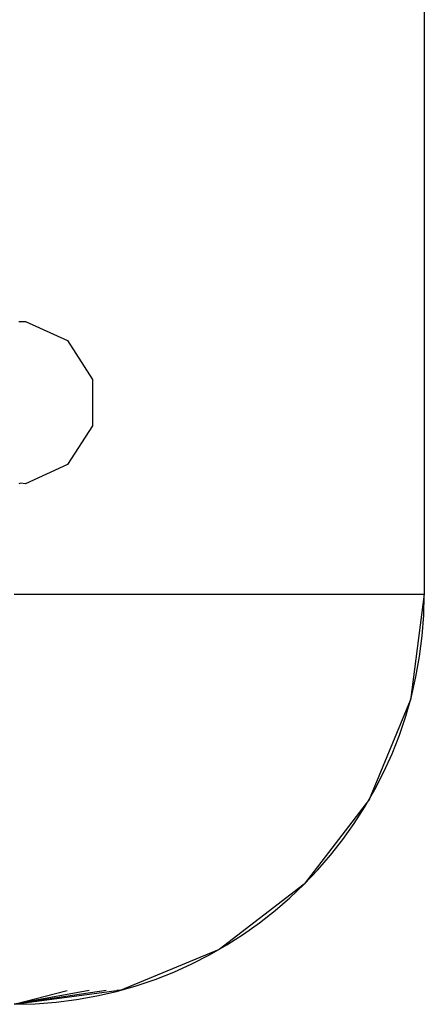
# Model space of a CAD drawing. Units: inches. Extents: x -115 to 625, y -61 to 563.
# Drawn here: x 262 to 263, y 298 to 301 of the extents above; entities that cross this region are included whole.
import ezdxf

# ---------------------------------------------------------------- set-up
doc = ezdxf.new("R2010")
doc.units = ezdxf.units.IN
doc.header["$MEASUREMENT"] = 0

# ---------------------------------------------------------------- blocks, each defined once
blk = doc.blocks.new('RB1494-2D')
for p, q in [((4.0522, 84.6444), (4.0522, 42.6444)), ((2.5696, 43.6413), (2.5936, 43.6413)), ((2.5936, 43.6413), (2.7471, 43.5711)), ((2.7471, 43.5711), (2.8383, 43.4289)), ((2.8383, 43.4289), (2.8383, 43.2599)), ((2.8383, 43.2599), (2.7471, 43.1177)), ((2.7471, 43.1177), (2.5936, 43.0475)), ((2.5752, 43.0501), (2.5696, 43.0475)), ((2.5936, 43.0475), (2.5752, 43.0501)), ((4.0522, 42.6444), (4.0011, 42.2562)), ((4.0011, 42.6444), (4.0522, 42.6444)), ((3.8512, 41.8944), (4.0011, 42.2562)), ((3.8512, 41.8944), (3.6128, 41.5837)), ((3.6128, 41.5837), (3.3022, 41.3454)), ((3.3022, 41.3454), (2.9404, 41.1955)), ((2.8884, 41.1955), (2.5522, 41.1444)), ((2.5522, 41.1444), (2.9272, 41.1955)), ((2.8267, 41.1955), (2.5522, 41.1444)), ((2.5522, 41.1444), (2.7463, 41.1955)), ((2.9404, 41.1955), (2.9272, 41.1955))]:
    blk.add_line(p, q)
at = {"color": 7, "linetype": 'Continuous', "lineweight": 25}
for p in [(4.0522, 84.6444), (2.5522, 42.6444)]:
    blk.add_line(p, (4.0522, 42.6444), dxfattribs=at)
blk.add_arc((2.5522, 42.6444), 1.5, 270, 360, dxfattribs=at)

msp = doc.modelspace()

# ---------------------------------------------------------------- block references
msp.add_blockref('RB1494-2D', (259.1528, 256.7062))

doc.saveas('drawing.dxf')
